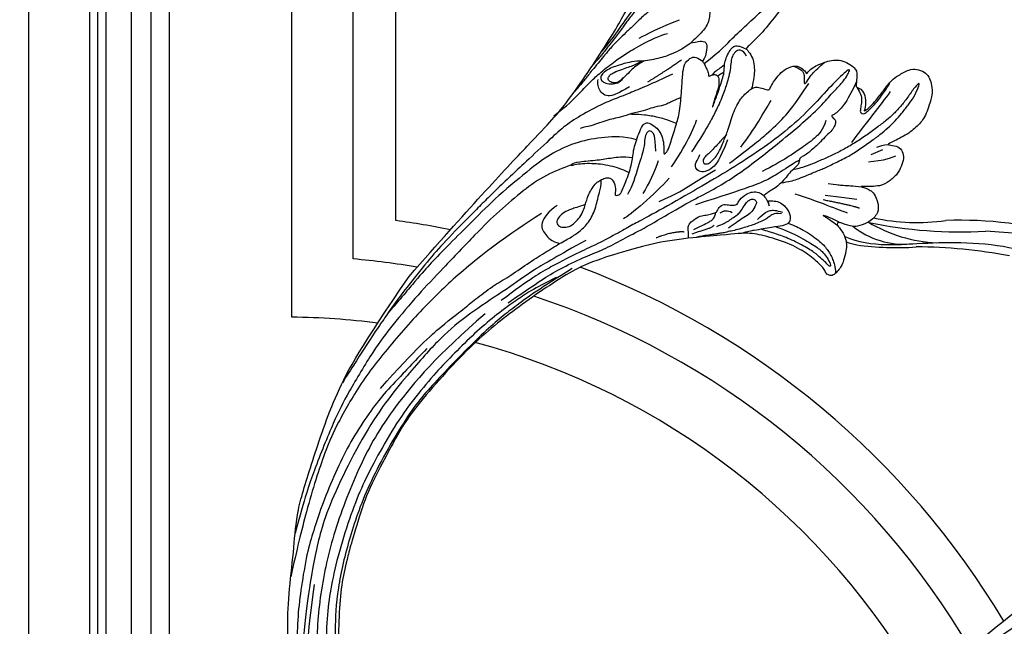
# Model space of a CAD drawing. Units: millimetres. Extents: x 2491 to 4591, y 1203 to 2688.
# Drawn here: x 4259 to 4303, y 1653 to 1680 of the extents above; entities that cross this region are included whole.
import ezdxf

# ---------------------------------------------------------------- set-up
doc = ezdxf.new("R2010")
doc.units = ezdxf.units.MM
doc.linetypes.add('HIDDEN', pattern=[9.525, 6.35, -3.175])
for name, color, linetype in [('H-05.木作(粗線)', 3, 'Continuous'), ('H-06.木作(細線)', 8, 'Continuous'), ('H-07.木作(中線)', 6, 'Continuous'), ('H-08.木作(細線)', 8, 'Continuous')]:
    doc.layers.add(name, color=color, linetype=linetype)

# ---------------------------------------------------------------- blocks, each defined once
blk = doc.blocks.new('SE-21109L')
at = {"layer": 'H-08.木作(細線)'}
for p, q in [((25.37, -46.53), (24.89, -49.2)), ((24.89, -49.2), (24.42, -51.69)), ((16.79, -51.67), (15.41, -53.27)), ((18.05, -51.61), (16.96, -53.86)), ((16.96, -53.86), (16.41, -54.73)), ((16.41, -54.73), (15.74, -55.56))]:
    blk.add_line(p, q, dxfattribs=at)
for points, degree in [([(152.8, -10.5), (149.69, -5.6), (148.9, -4.74), (143.14, 1.16), (141.23, 3.04), (135.46, 7.55), (133.23, 9), (129.38, 11.15), (123.3, 14.08), (119.64, 15.51), (113.53, 17.17), (106.45, 18.49), (101.12, 19.91), (92.95, 19.9), (80.69, 19.89), (72.08, 18.07), (58.79, 14.11)], 3), ([(69.13, 7.73), (72.01, 9.18), (75.74, 10.92), (79.13, 12.53), (83.14, 13.86), (88.08, 15.13), (92.89, 15.8), (98.59, 16.27), (102.67, 16.27), (106.34, 16.27), (111.87, 15.51), (116.6, 14.65), (121.45, 13.28), (124.51, 12.36), (125.8, 11.92)], 3), ([(44.37, -11.57), (48.19, -8.01), (51.71, -4.76), (55.78, -1.86), (61.02, 2.47), (66.01, 5.83), (71.92, 8.47), (82.64, 12.96), (100.01, 15.56), (106.9, 14.77), (113.68, 14.03), (126.46, 11.18)], 3), ([(60.84, 0.43), (69.45, 5.73), (80.91, 10.53), (90.25, 12.42), (102.34, 13.21), (112.73, 12.23), (122.2, 9.86), (128.67, 7.21), (131.7, 5.48)], 3), ([(51.65, -8.84), (54.34, -5.96), (57.54, -3.45), (60.69, -1.18), (64.34, 1.08), (68.56, 3.26), (72.29, 5.09), (77.17, 7.13), (82.11, 8.74), (88.36, 10.11), (93.6, 10.97), (98.49, 11.3), (105.28, 11.3), (110.94, 10.81), (115.33, 10.07), (120.92, 8.52), (129.11, 5.02), (133.03, 2.71), (138.2, -1.04)], 3), ([(41.64, -22.06), (46.52, -14.46), (49.47, -10.95), (58.85, -3.78), (66.46, 1.27), (80.56, 7.47), (85.24, 8.16), (94.28, 9.98), (97.86, 9.84)], 3), ([(97.86, 9.84), (102.78, 9.84), (106.1, 9.64), (110.04, 9.3), (115.06, 8.14), (120.98, 6.34), (123.97, 4.99), (128.04, 3.25), (139.75, -4.1), (145.41, -10.98), (150.36, -18.64), (153.54, -25.11), (156.58, -30.04), (157.46, -30.19), (158.12, -30.33), (159.11, -29.6), (159.28, -28.69), (159.28, -27.13), (158.9, -24.93), (157.55, -20.5), (155.36, -15.14), (152.8, -10.5)], 3), ([(57.95, -2.6), (54.58, -5.21), (52.34, -6.96), (49.82, -9.22), (46.68, -12.51), (45.07, -14.72), (42.22, -17.34), (39.9, -19.8), (35.48, -23.65), (31.85, -27.08), (29.44, -29.52), (26.27, -32.13), (22.99, -34.46), (18.82, -37.21), (14.65, -39.9), (10.85, -41.86), (8.47, -42.86), (6.49, -43.88), (3.83, -44.39), (6.33, -42.85), (9.96, -41.14), (14.48, -39.06), (19.3, -35.96), (23.59, -32.66), (28.41, -28.5), (33.07, -24.3), (38.01, -19.68), (39.5, -18.13), (41.42, -16.45), (44.52, -13.41), (46.24, -11.46), (50.14, -7.5), (53.15, -4.81), (57.96, -1.43)], 3), ([(26.57, -0.38), (24.19, -2.07), (22.12, -3.06), (19.49, -4.35), (17.9, -5.25), (15.14, -7.04), (13.36, -8.49), (11.57, -9.98), (8.57, -13.05), (8.13, -13.95)], 3), ([(18.29, -10.69), (19.95, -9.2), (20.65, -8.37), (20.98, -7.26), (20.42, -6.25), (19.72, -5.73), (18.98, -5.48), (18.73, -5.48)], 3), ([(5.45, -15.09), (7.56, -12.52), (9.35, -10.64), (10.33, -9.77)], 3), ([(16.63, -13.3), (13.91, -15.64), (11.5, -17.43)], 2), ([(27.01, -18.01), (24.59, -17.15), (24.11, -16.43), (24.11, -15.89), (24.71, -15.63), (25.99, -15.63), (26.67, -16.07), (30.63, -16.07), (34.32, -16.07), (35.16, -15.75)], 3), ([(30.56, -21.44), (33.68, -20), (38.41, -17.19), (39.11, -16.37)], 3), ([(28.4, -18.87), (30.16, -18.87), (32.5, -18.53), (34.21, -18.11)], 3), ([(28.67, -21.22), (25.15, -22.41), (21.01, -22.82), (20.12, -22.82)], 3), ([(24.17, -55.27), (24.87, -55.54), (25.73, -55.72), (27.68, -54.62), (28.72, -53.01), (28.94, -52.24), (28.94, -50.01), (28.94, -49.93), (29.34, -49.81), (29.66, -50.27), (30.62, -51.62), (31.79, -52.28), (32.58, -52.56), (34.34, -52.69), (35.49, -52.69), (36.21, -52.41), (37.17, -52.06), (37.69, -51.52), (37.59, -50.86), (37.59, -50.66), (36.99, -50.13), (36.52, -49.51), (35.44, -46.96), (34.68, -43.76), (34.68, -39.34), (35.06, -36.3), (36.14, -34.01), (39.73, -25.35), (41.64, -22.06)], 3), ([(34.64, -21.05), (32.48, -23.52), (30.49, -25.09), (28.47, -26.86), (26.93, -28.24)], 3), ([(40.43, -22.4), (38.47, -24.83), (38.12, -26.44)], 2), ([(7.71, -27.36), (7.2, -26.93), (6.94, -26.23), (7.32, -25.5), (8.23, -25.17), (9.06, -25.17), (10.22, -25.45), (11.79, -25.67), (12.94, -25.67), (15.03, -25.67), (18.02, -25.33), (19.76, -24.99), (23.69, -24.1), (25.33, -23.59)], 3), ([(12.22, -23.89), (11.69, -24.21), (11.33, -24.68)], 2), ([(21.65, -28.62), (25.24, -28.37), (26.89, -27.7), (27.8, -26.67), (28.07, -25.73), (27.64, -25), (26.84, -24.71), (25.76, -25.05), (25.32, -25.05)], 3), ([(-4.83, -31.68), (-3.95, -31.35), (2.49, -28.99), (3.98, -28.28), (6.46, -26.93), (6.55, -26.93), (7.22, -28.02), (8.12, -28.78), (9.48, -29.34), (10.42, -29.57), (12.53, -29.81), (12.53, -29.77), (11.99, -30.29), (11.9, -30.96), (11.9, -32.29), (11.9, -32.46), (11.68, -32.67), (10.9, -32.67), (8.97, -33.34), (8.06, -33.76), (6.7, -35.2), (6.7, -36.32), (7.06, -37.3), (7.51, -37.58), (7.51, -37.56), (6.21, -38.08), (4.51, -39.99), (3.35, -42.16), (4.06, -45.06), (4.98, -45.49), (6.92, -45.95), (7.03, -45.95), (7.08, -47.58), (9.52, -48.53), (10.33, -48.41)], 3), ([(38.04, -27.81), (37.38, -28.59), (37.1, -29.09), (36.73, -29.62), (36.33, -30.11), (36.07, -30.48), (35.78, -30.67), (35.57, -30.79)], 3), ([(25.21, -30.06), (21.86, -32.43), (18.56, -34.59), (15.41, -36.29), (12.98, -37.23), (8.86, -38.42)], 3), ([(22.11, -31.02), (18.69, -32.29), (15.32, -32.93), (13.37, -33.43)], 3), ([(35.66, -31.24), (34.94, -32.15), (34.34, -32.71), (33.64, -33.25), (32.81, -33.87), (32.23, -34.23), (31.22, -34.44), (30.39, -34.68), (29.87, -35.03), (29.5, -35.57), (29.74, -36.11), (29.98, -36.32), (31.44, -36.12), (32.2, -35.66), (33.19, -34.79), (34.01, -34.16), (34.99, -33.41), (35.37, -33.16)], 3), ([(33.4, -31.12), (32.84, -31.56), (32.52, -32.07), (32.73, -32.93)], 3), ([(13.75, -42.94), (15.36, -42.94), (17.02, -42.22), (19.64, -40.21), (21.02, -39.16), (23.59, -36.9), (24.84, -35.58)], 3), ([(32.53, -37.23), (31.04, -38.05), (30.45, -38.7), (30.17, -39.65), (30.17, -40.78)], 3), ([(26.67, -41.79), (26.67, -45.48), (27.02, -49.75), (27.02, -50.84)], 3), ([(26.18, -46.47), (25.66, -50.92), (25.66, -52.56)], 2), ([(15.87, -48.07), (12.1, -49.39), (8.6, -50.66), (6, -51.57)], 3), ([(10.33, -48.41), (10.21, -48.73), (8.16, -49.75), (6.54, -50.26), (4.06, -51.16), (3.22, -51.87), (1.54, -53.37), (1.2, -54.47), (1.2, -55.88), (1.8, -56.81), (2.66, -57.49), (4.04, -58.11), (4.79, -58.23), (8.2, -58.29), (10.02, -57.53), (12.05, -56.17), (14.12, -53.95), (14.4, -53.71), (14.4, -54.09), (14.12, -55.56), (14.67, -56.38), (15.69, -57.03), (17.15, -56.93), (18.47, -56.83), (20.11, -55.75), (21.22, -54.92), (22.28, -51.66), (22.28, -51.62), (22.28, -53.4), (22.71, -54.3), (24.17, -55.27)], 3), ([(14.38, -53.88), (14.69, -53.17), (15.16, -52.42), (15.39, -52.15)], 3)]:
    blk.add_open_spline(points, degree=degree, dxfattribs=at)
for points, knots in [([(14.19, -16.79), (16.69, -14.08), (19.63, -10.67), (21.77, -7.9), (24.91, -4.76), (27.61, -2.55), (30.09, -1.15), (35.47, 1.85), (38.07, 3.32), (40.97, 4.88), (43.67, 6.28), (45.59, 7.29), (51.85, 10.42), (55.27, 11.92), (61.07, 14.07), (64.04, 15.14), (66.71, 15.89), (69.21, 16.7), (76.11, 18.5), (78.67, 19.19)], [0, 0, 0, 0, 1, 2, 3, 4, 5, 6, 7, 8, 9, 10, 11, 12, 13, 14, 15, 16, 16.556038, 16.556038, 16.556038, 16.556038]), ([(33.42, -5.5), (34.23, -4.45), (36.25, -1.9), (39.62, 0.57), (44.16, 3.4), (48.6, 5.77), (56.22, 9.39), (60.95, 11.74), (67.49, 14.38), (71.71, 15.9), (80.31, 17.87), (84.66, 18.56), (93.65, 19.27), (98.37, 19.29), (104.45, 19.03)], [0.072106, 0.072106, 0.072106, 0.072106, 1, 2, 3, 4, 5, 6, 7, 8, 9, 10, 11, 11.891893, 11.891893, 11.891893, 11.891893]), ([(42.41, -3.34), (47.66, 1.01), (54.18, 5.5), (60.88, 9.37), (69.69, 13.38), (77.95, 16.46), (85.63, 17.96), (89.47, 18.5), (99.83, 18.5), (106.96, 17.93), (111.44, 17.53)], [0, 0, 0, 0, 1, 2, 3, 4, 5, 6, 7, 7.839321, 7.839321, 7.839321, 7.839321]), ([(26.2, -14.47), (26.27, -12.24), (27.41, -9.15), (29.35, -5.43), (32.42, -1.94), (35.51, 0.3), (41.98, 4.43), (46.99, 7), (51.91, 9.55), (55.84, 11.46), (58.21, 12.53), (62.75, 14.36), (65.76, 15.63)], [0.065979, 0.065979, 0.065979, 0.065979, 1, 2, 3, 4, 5, 6, 7, 8, 9, 9.8022, 9.8022, 9.8022, 9.8022]), ([(58.79, 14.11), (45.51, 8.35), (29.4, 0.75), (24.73, -1.65), (11.65, -5.4), (5.22, -6.72), (-0.7, -7.37), (-9.62, -6.89), (-14.99, -6.03), (-17.24, -5.53), (-17.74, -5.4)], [0, 0, 0, 0, 1, 2, 3, 4, 5, 6, 7, 7.323094, 7.323094, 7.323094, 7.323094]), ([(77.69, 12.97), (69.54, 9.39), (64.24, 6.21), (61.06, 3.93), (59.18, 2.79), (56.05, 0.57), (54.01, -1.32), (50.9, -3.66), (48.35, -5.8), (46.05, -7.74), (44.58, -9.21), (43, -10.38), (41.26, -11.25), (38.66, -11.54), (36.18, -11.25), (35.06, -11.25), (34.18, -10.94)], [0, 0, 0, 0, 1, 2, 3, 4, 5, 6, 7, 8, 9, 10, 11, 12, 13, 13.840361, 13.840361, 13.840361, 13.840361]), ([(111.49, 13.47), (122.52, 11.57), (127.9, 9.53), (134.22, 6.01), (140.13, 1.72), (144.71, -2.14), (148.28, -5.49), (151.49, -9.83), (154.08, -13.75), (156.01, -16.88)], [0, 0, 0, 0, 1, 2, 3, 4, 5, 6, 6.927959, 6.927959, 6.927959, 6.927959]), ([(49.44, -10.84), (54.05, -6.91), (58.21, -3.85), (62.77, -0.72), (73.8, 4.8), (80.09, 7.48), (93.14, 10.19), (102.37, 10.42), (111.13, 9.75), (117.95, 7.92), (122.14, 6.19), (128.38, 3.53), (134.47, 0.04), (140.14, -3.79), (145.96, -9.02), (148.84, -12.98), (152.87, -19.13), (154.86, -23.49), (156.43, -27.13), (157.07, -30.07)], [0, 0, 0, 0, 1, 2, 3, 4, 5, 6, 7, 8, 9, 10, 11, 12, 13, 14, 15, 16, 16.960978, 16.960978, 16.960978, 16.960978]), ([(-0.55, -14.8), (1.29, -13.09), (2.59, -11.98), (4.38, -10.71), (6.85, -9.15), (8.37, -8.35), (10.12, -7.4), (11.4, -6.71), (13.43, -5.7), (14.54, -5.32), (17.86, -3.94), (19.06, -3.54), (20.26, -3.09), (21.76, -2.4)], [0, 0, 0, 0, 1, 2, 3, 4, 5, 6, 7, 8, 9, 10, 10.773805, 10.773805, 10.773805, 10.773805]), ([(-19.98, -4.57), (-21.9, -4.23), (-23.26, -3.65), (-24.13, -3.49), (-24.72, -3.75), (-25.34, -4.21), (-25.38, -6.03), (-25.13, -7.73), (-24.48, -8.83), (-23.61, -9.65), (-21.77, -10.58), (-19.94, -11.03), (-19.15, -11.03), (-18.88, -11.32), (-19.31, -11.92), (-19.51, -12.4), (-19.21, -14.04), (-18.37, -14.98), (-17.17, -15.53), (-15.39, -15.89), (-13.88, -15.89), (-10.11, -15.72), (-8.28, -15.29), (-6.86, -14.76), (-6.04, -14.39), (-5.76, -14.29), (-5.76, -14.57), (-6.26, -15.53), (-6.63, -16.89), (-6.18, -17.98), (-5.81, -18.66), (-4.94, -19.22), (-3.8, -19.54), (-2.47, -19.54), (-1.35, -19.37), (-0.31, -19.13), (0.24, -18.9), (0.39, -18.69), (1.42, -18.8), (1.83, -19.27), (2.71, -19.49), (3.62, -19.72), (4.77, -19.72), (5.8, -19.4), (6.85, -18.93), (9.09, -17.69), (10.04, -16.76), (10.37, -16.43)], [0.174011, 0.174011, 0.174011, 0.174011, 1, 2, 3, 4, 5, 6, 7, 8, 9, 10, 11, 12, 13, 14, 15, 16, 17, 18, 19, 20, 21, 22, 23, 24, 25, 26, 27, 28, 29, 30, 31, 32, 33, 34, 35, 36, 37, 38, 39, 40, 41, 42, 43, 44, 44.804748, 44.804748, 44.804748, 44.804748]), ([(-10.59, -12.26), (-5.7, -10.81), (-1.66, -9.7), (1.71, -8.9), (5.25, -7.68), (9.03, -6.36), (11.03, -5.84), (14.11, -4.64)], [0, 0, 0, 0, 1, 2, 3, 4, 4.804082, 4.804082, 4.804082, 4.804082]), ([(-7.34, -13.13), (-3.06, -11.25), (0.03, -10.17), (3.03, -9.13), (4.95, -8.26), (7.38, -7.36), (8.81, -6.86), (10.67, -6.29), (13.07, -5.38), (14.56, -4.85), (15.38, -4.52), (16.64, -3.94)], [0, 0, 0, 0, 1, 2, 3, 4, 5, 6, 7, 8, 8.818067, 8.818067, 8.818067, 8.818067]), ([(40.35, -5.38), (41.72, -4.3), (44.26, -3.51), (45.22, -4.67), (46.3, -6.26), (46.14, -7.71)], [0, 0, 0, 0, 1, 2, 2.815082, 2.815082, 2.815082, 2.815082]), ([(38.82, -9.71), (39.6, -8.67), (40.21, -7.72), (41.15, -6.76), (41.96, -6.23), (42.93, -6.04), (43.53, -6.51), (43.53, -7.37), (43.15, -8.33), (42.17, -9.01), (41.07, -9.52), (39.84, -9.74), (38.82, -9.71), (38.18, -9.71), (37.03, -9.71), (35.96, -9.96), (34.88, -10.32), (34.24, -10.84), (33.73, -11.47), (33.31, -12.15), (33.9, -13.19), (35.28, -13.81), (36.11, -13.81), (35.51, -14.71), (34.68, -14.71), (31.82, -15.04), (29.07, -14.78), (28.03, -14.47), (26.68, -14.47), (25.15, -14.47), (23.54, -14.64), (23.22, -14.92), (22.87, -15.47), (23.22, -16.8), (23.83, -17.82), (24.92, -18.62), (26.18, -19.19), (27.03, -19.37), (27.03, -19.52), (26.46, -19.88), (24.93, -19.88), (21.88, -19.88), (19.84, -19.83), (16.03, -18.94), (13.64, -18.33), (12.12, -18.04), (10.73, -18.63), (10.28, -19.53), (10.66, -20.94), (11.3, -21.42), (11.81, -22.02), (12.64, -22.52), (12.83, -22.52), (12.35, -22.87), (12.11, -23.32), (12.11, -23.9), (12.7, -24.29), (13.71, -24.55), (14.15, -24.58), (15.36, -24.57), (15.42, -24.57)], [0, 0, 0, 0, 1, 2, 3, 4, 5, 6, 7, 8, 9, 10, 11, 12, 13, 14, 15, 16, 17, 18, 19, 20, 21, 22, 23, 24, 25, 26, 27, 28, 29, 30, 31, 32, 33, 34, 35, 36, 37, 38, 39, 40, 41, 42, 43, 44, 45, 46, 47, 48, 49, 50, 51, 52, 53, 54, 55, 56, 57, 57.046691, 57.046691, 57.046691, 57.046691]), ([(13.52, -11.7), (14.15, -10.01), (15.09, -8.45), (15.84, -7.47), (16.49, -6.63), (17.51, -5.86), (18.2, -5.67), (18.75, -5.95), (19, -6.83), (18.75, -7.8), (18.41, -8.64), (17.7, -9.15), (17.17, -9.34)], [0.068677, 0.068677, 0.068677, 0.068677, 1, 2, 3, 4, 5, 6, 7, 8, 9, 9.844507, 9.844507, 9.844507, 9.844507]), ([(17.39, -19.25), (18.1, -18.42), (19.13, -17.34), (19.56, -16.84), (20.43, -15.18), (21.08, -14.56), (22.04, -12.82), (23.27, -11.13), (23.9, -10.12), (24.55, -8.99), (25.37, -7.86), (26.3, -6.7), (26.88, -5.64), (27.22, -5.12)], [0.095932, 0.095932, 0.095932, 0.095932, 1, 2, 3, 4, 5, 6, 7, 8, 9, 10, 11, 11, 11, 11]), ([(31.73, -14.94), (31.53, -14.22), (31.53, -13.17), (31.53, -11.76), (31.81, -9.95), (32.1, -8.75), (32.61, -7.22), (33.23, -5.96), (33.54, -5.5), (33.28, -5.43), (32.53, -6.33), (31.23, -9.6), (30.31, -11.28), (29.46, -13.11), (29.12, -14.73)], [0.159134, 0.159134, 0.159134, 0.159134, 1, 2, 3, 4, 5, 6, 7, 8, 9, 10, 11, 11.852511, 11.852511, 11.852511, 11.852511]), ([(13.52, -11.7), (14.13, -11.19), (14.81, -10.6), (15.63, -10.13), (16.92, -9.48), (18.13, -8.82), (18.43, -8.26), (18.54, -7.75), (18.38, -7.02), (17.98, -6.91), (17.42, -7.08), (16.87, -7.49), (15.97, -8.66), (15.26, -9.61), (14.72, -10.33), (14.03, -10.98), (13.41, -11.79), (12.78, -13.13), (12.01, -14.4), (11.41, -15.2), (10.56, -16.17), (10.37, -16.43)], [0.054895, 0.054895, 0.054895, 0.054895, 1, 2, 3, 4, 5, 6, 7, 8, 9, 10, 11, 12, 13, 14, 15, 16, 17, 18, 19, 19, 19, 19]), ([(21.66, -19.87), (21.57, -17.92), (21.58, -16.66), (21.95, -14.27), (22.26, -13.14), (22.48, -12.4), (22.55, -12.13)], [0.123371, 0.123371, 0.123371, 0.123371, 1, 2, 3, 3.361026, 3.361026, 3.361026, 3.361026]), ([(8.41, -18.03), (7.86, -19.05), (7.45, -19.85), (7.62, -20.65), (8.97, -20.93), (9.86, -21.03), (10.69, -20.76)], [0.349744, 0.349744, 0.349744, 0.349744, 1, 2, 3, 3.797574, 3.797574, 3.797574, 3.797574]), ([(10.96, -21.14), (7.98, -23.19), (5.3, -24.39), (2.97, -25.78), (-0.59, -27.71), (-2.69, -29.29), (-3.88, -30.46), (-4.59, -31.59)], [0.084443, 0.084443, 0.084443, 0.084443, 1, 2, 3, 4, 4.752721, 4.752721, 4.752721, 4.752721]), ([(10.14, -24.4), (10.6, -24.09), (11.14, -23.66), (11.75, -23.23), (12.06, -23.05), (12.34, -22.95)], [0.114808, 0.114808, 0.114808, 0.114808, 1, 2, 2.750941, 2.750941, 2.750941, 2.750941]), ([(15.42, -24.57), (16.24, -24.57), (17.34, -24.57), (17.34, -24.64), (17.05, -24.67), (14.62, -24.77), (12.83, -24.76), (11.54, -24.77), (10.66, -24.52), (9.81, -24.3), (8.72, -24.3), (7.55, -24.5), (6.75, -24.89), (6.5, -25.4), (6.48, -26.16), (6.59, -27.04)], [0, 0, 0, 0, 1, 2, 3, 4, 5, 6, 7, 8, 9, 10, 11, 12, 12.681825, 12.681825, 12.681825, 12.681825]), ([(20.87, -28.17), (21.79, -27.76), (22.79, -27.34), (23.66, -26.91), (24.43, -26.53), (25.11, -26.13), (25.68, -25.82), (26.32, -25.82), (26.6, -26.18), (26.35, -26.85), (25.6, -27.27), (24.72, -27.7), (23.74, -27.9), (22.52, -28.07), (21.47, -28.07), (20.87, -28.17), (19.94, -28.17), (18.25, -28.17), (17, -28.17), (15.44, -28.39), (14.46, -28.65), (13.51, -29.11), (12.91, -29.47), (12.44, -29.79)], [0, 0, 0, 0, 1, 2, 3, 4, 5, 6, 7, 8, 9, 10, 11, 12, 13, 14, 15, 16, 17, 18, 19, 20, 20.790296, 20.790296, 20.790296, 20.790296]), ([(21.22, -40.79), (22.44, -39.7), (24.6, -38.03), (25.98, -36.71), (27.88, -34.53), (33.35, -26.87)], [0.077572, 0.077572, 0.077572, 0.077572, 1, 2, 3, 3, 3, 3]), ([(38.92, -27.45), (37.81, -27.16), (37.03, -26.46), (35.44, -27.54), (34.66, -28.38), (34.35, -29.27), (33.87, -29.98), (33.47, -30.57), (32.89, -30.57), (31.85, -30.98), (31.73, -32.09), (31.56, -32.83), (31.25, -33.4), (30.46, -33.36), (29.04, -34.27), (28.48, -35.06), (28.21, -36.11), (28.48, -37.09), (29.19, -37.89), (29.74, -38.27), (29.99, -38.5), (29.22, -38.02), (29.07, -37.93), (28.93, -38.63), (28.64, -39.7), (29.11, -40.83), (29.54, -41.43), (30.07, -42.02), (30.62, -42.26), (31.5, -42.43), (32.35, -41.46), (32.9, -40.13), (34.38, -37.37), (34.89, -36.37), (35.53, -35.39)], [0.059941, 0.059941, 0.059941, 0.059941, 1, 2, 3, 4, 5, 6, 7, 8, 9, 10, 11, 12, 13, 14, 15, 16, 17, 18, 19, 20, 21, 22, 23, 24, 25, 26, 27, 28, 29, 30, 31, 31.671551, 31.671551, 31.671551, 31.671551]), ([(30.45, -40.71), (30.66, -39.83), (30.97, -39.29), (31.53, -38.94), (32.06, -38.57), (32.8, -37.79), (33.51, -36.94), (34.05, -36.21), (34.59, -35.38), (35.3, -34.41), (35.77, -33.49), (36.31, -32.66), (36.63, -32.03), (36.91, -31.48), (37.18, -30.94), (37.44, -30.39), (37.98, -29.23), (38.41, -28.61)], [0, 0, 0, 0, 1, 2, 3, 4, 5, 6, 7, 8, 9, 10, 11, 12, 13, 14, 14.918353, 14.918353, 14.918353, 14.918353]), ([(37.28, -27.82), (36.07, -29.11), (35.4, -29.81), (34.47, -30.56), (33.5, -30.42)], [0, 0, 0, 0, 1, 1.724708, 1.724708, 1.724708, 1.724708]), ([(6.9, -35.2), (6.99, -36.53), (7.38, -37.08), (7.94, -37.41), (8.86, -37.61), (9.15, -37.73), (8.91, -38.03), (7.66, -38.25), (6.61, -38.73), (5.57, -39.32), (5.17, -39.59), (4.73, -39.86)], [0.062827, 0.062827, 0.062827, 0.062827, 1, 2, 3, 4, 5, 6, 7, 8, 8.677572, 8.677572, 8.677572, 8.677572]), ([(6.12, -45.76), (8.9, -45.43), (10.93, -44.77), (12.07, -44.23), (12.74, -43.55), (12.74, -43.64), (13.01, -43.94), (13.19, -44.41), (13.6, -44.58), (14.5, -44.58), (15.39, -44.15), (16.73, -43.42), (17.91, -42.92), (18.89, -42.23), (19.58, -41.91), (20.25, -41.33), (20.83, -40.8), (21.04, -40.75), (21.74, -40.88), (22.15, -40.75), (23.56, -39.94), (24.52, -39.63), (25.75, -39.06), (26.88, -38.36), (27.51, -37.68), (28.14, -37.33), (28.27, -37.16), (28.34, -37.14), (28.52, -36.98)], [0.099012, 0.099012, 0.099012, 0.099012, 1, 2, 3, 4, 5, 6, 7, 8, 9, 10, 11, 12, 13, 14, 15, 16, 17, 18, 19, 20, 21, 22, 23, 24, 25, 25.773424, 25.773424, 25.773424, 25.773424]), ([(32.79, -40.45), (32.82, -42.46), (33.13, -44.58), (33.78, -47.65), (34.4, -49.17), (35.01, -49.95), (35.9, -50.96), (36.41, -50.96), (35.84, -50.03), (35.39, -49), (34.85, -47.9), (34.26, -45.43), (33.88, -42.44), (33.88, -40.44), (33.88, -39.57), (33.88, -38.31)], [0.123367, 0.123367, 0.123367, 0.123367, 1, 2, 3, 4, 5, 6, 7, 8, 9, 10, 11, 12, 12.835275, 12.835275, 12.835275, 12.835275]), ([(25.65, -39.08), (25.12, -40.2), (24.31, -41.5), (22.4, -43.62), (21.42, -44.92), (20.01, -46.34), (18.28, -48.18), (16.79, -49.42), (14.67, -51.01), (13.21, -52.09), (11.79, -52.96), (10.27, -53.78), (8.92, -54.36), (7.16, -54.97), (5.77, -55.45), (3.77, -55.72), (3.12, -55.62), (3.85, -55.18), (5.89, -54.56), (7.59, -53.98), (9.37, -53.14), (10.61, -52.39), (12.09, -51.37), (13.9, -50.06), (15.61, -48.73), (17.31, -47.18), (18.75, -45.75), (20.09, -44.25), (21.46, -42.66), (22.21, -41.69), (22.61, -41.06), (23.07, -40.23)], [0.152393, 0.152393, 0.152393, 0.152393, 1, 2, 3, 4, 5, 6, 7, 8, 9, 10, 11, 12, 13, 14, 15, 16, 17, 18, 19, 20, 21, 22, 23, 24, 25, 26, 27, 28, 28.851355, 28.851355, 28.851355, 28.851355]), ([(31.59, -42.19), (31.64, -43.27), (31.91, -45.16), (32.72, -47.93), (33.72, -49.66), (34.81, -50.85), (35.98, -51.68), (37, -52.08)], [0.229021, 0.229021, 0.229021, 0.229021, 1, 2, 3, 4, 4.858902, 4.858902, 4.858902, 4.858902]), ([(6.99, -46.07), (7.46, -46.59), (7.92, -47.14), (8.95, -47.58), (10.01, -47.67), (10.4, -47.8), (10.73, -47.8), (10.86, -48.28), (10.86, -48.56), (10.13, -49.04), (9.18, -49.54), (7.85, -50.16), (6.84, -50.42), (5.88, -50.75), (4.94, -50.99), (4.45, -51.07)], [0.242796, 0.242796, 0.242796, 0.242796, 1, 2, 3, 4, 5, 6, 7, 8, 9, 10, 11, 12, 12.635631, 12.635631, 12.635631, 12.635631]), ([(22.28, -51.9), (22.64, -50.19), (23.01, -48.97), (23.13, -48.24), (23.24, -47.77), (23.48, -46.48)], [0.063058, 0.063058, 0.063058, 0.063058, 1, 2, 3, 3, 3, 3]), ([(29.5, -50.06), (29.31, -49.42), (29.05, -48.6), (28.84, -47.91), (28.73, -47.32), (28.59, -47.19), (28.59, -47.64), (28.59, -48.31), (28.73, -49.39), (28.94, -50.19)], [0.115449, 0.115449, 0.115449, 0.115449, 1, 2, 3, 4, 5, 6, 6.921932, 6.921932, 6.921932, 6.921932])]:
    blk.add_open_spline(points, degree=3, knots=knots, dxfattribs=at)
blk = doc.blocks.new('SE-21128L-d02')
at = {"layer": 'H-08.木作(細線)'}
for centre, radius, start, end in [((5317.05, -156.19), 23.61, 238.9793, 267.6082), ((5320.01, -104.28), 73.74, 258.2155, 273.103), ((5312.88, -141.86), 34.62, 258.102, 277.7164), ((5320.05, -236.21), 60.1, 72.7651, 92.4051), ((5310.68, -166.7), 13.32, 231.35, 274.8315), ((5316.64, -312.07), 134.36, 81.691, 86.8586), ((5305.08, -169.66), 10.68, 248.9756, 258.6644), ((5309.44, -134.16), 46.42, 262.0069, 274.0039), ((5312.39, -262.79), 82.33, 79.128, 89.7955)]:
    blk.add_arc(centre, radius, start, end, dxfattribs=at)
blk.add_open_spline([(5301.02, -178.76), (5303.15, -179.69), (5307.21, -180.27), (5313.53, -179.85), (5320.2, -179.61), (5326.82, -180.18), (5331.42, -181.35), (5333.47, -181.93), (5334.02, -182.09)], degree=3, knots=[171.421063, 171.421063, 171.421063, 171.421063, 179.159695, 184.728659, 192.870109, 201.798374, 207.039195, 208.958938, 208.958938, 208.958938, 208.958938], dxfattribs=at)
blk = doc.blocks.new('SE-21110L-d03')
at = {"layer": 'H-08.木作(細線)'}
for points in [[(5328.73, -255.75), (5341.54, -247.5), (5349.6, -243.13), (5357.17, -240.09), (5364.25, -238.2), (5370.81, -238), (5376.96, -239.04), (5382.14, -242.2), (5382.55, -242.39), (5383.33, -242.21), (5384.54, -240.67), (5385.13, -238.09), (5385.17, -237.99), (5387.81, -238.86), (5388.76, -238.86), (5389.9, -238.34), (5390.66, -236.96), (5390.39, -235.86), (5389.02, -233.81), (5389.06, -233.85), (5390.41, -233.41), (5391.16, -232.17), (5390.92, -231.18), (5387.89, -228.57), (5388.06, -228.61), (5389.49, -228.17), (5391.16, -226.62), (5392.08, -225.56), (5392.21, -224.09), (5392.17, -224.12), (5396.27, -223.64), (5399.57, -223.69), (5401.84, -223.95), (5403.63, -224.05), (5404.85, -224.49), (5405.35, -224.82), (5406.3, -226.02), (5406.75, -226.79), (5407.18, -227.19), (5408.17, -227.09), (5409.42, -226.61), (5410.11, -225.96), (5411.15, -224.66), (5411.63, -223.27), (5411.59, -221.47), (5409.89, -218.03), (5407.45, -215.47), (5407.48, -215.43), (5408.92, -215.66), (5410.17, -216.2), (5411.42, -216.85), (5413.74, -217.55), (5414.62, -217.58), (5415.71, -216.92), (5416.4, -215.97), (5416.06, -215.01), (5415.63, -214.4), (5415.5, -214.17), (5416.6, -214.3), (5417.63, -214.92), (5419.27, -215.31), (5420.81, -215.41), (5421.86, -215.07), (5422.71, -214.2), (5422.94, -212.71), (5421.93, -210.97), (5421.49, -210.27), (5421.61, -210.3), (5423, -210.24), (5425.5, -209.58), (5427.36, -208.79), (5428.83, -207.77), (5429.88, -206.75), (5430.86, -205.42), (5431.62, -203.95), (5431.53, -202.75), (5431.1, -202.1), (5430.21, -201.09), (5428.4, -199.83), (5425.95, -198.97), (5423.43, -198.55), (5421.35, -198.64), (5420.17, -198.8), (5420.06, -198.82), (5420.52, -197.84), (5420.16, -196.95), (5419.43, -196.43), (5418.7, -196.34), (5417.59, -196.56), (5416.49, -196.98), (5414.91, -197.47), (5414.71, -197.4), (5416, -196.04), (5416.82, -194.17), (5416.84, -193.13), (5416.44, -191.88), (5415.55, -190.92), (5414.7, -190.65), (5413.94, -190.93), (5413.52, -191.02), (5413.41, -190.99), (5414.61, -189.58), (5423.47, -177.76), (5428.35, -164.78), (5431.67, -150.6), (5432.39, -131.69), (5430.44, -116.16), (5425.76, -105.82), (5420.44, -94.8), (5418.99, -87.52), (5419.95, -84.96), (5421.9, -83.15), (5424.23, -82.66), (5426.12, -82.3), (5427.02, -81.47), (5426.07, -78.57), (5423.68, -76), (5421.73, -76.49), (5418.89, -75.53), (5417.08, -75.47), (5415.38, -77.04), (5414.54, -78.48), (5414.68, -79.11), (5413.23, -78.71), (5412.37, -78.96), (5411.28, -80.73), (5410.37, -81.48), (5408.31, -81.82), (5406.27, -85.07), (5405.47, -88.11), (5405.85, -89.26), (5405.93, -89.19), (5404.95, -88.66), (5404.61, -87.55), (5404.02, -85.29), (5403.54, -83.01), (5402.71, -82.12), (5401.86, -82.16), (5401.35, -82.56), (5401.12, -83.05), (5400.94, -83.01), (5400.21, -81.77), (5398.99, -80.38), (5398.23, -80.6), (5397.37, -80.92), (5396.78, -81.61), (5396.09, -82.86), (5396.09, -82.86), (5394.52, -82.34), (5393.55, -80.39), (5393.1, -78.84), (5392.17, -76.65), (5391.26, -75.2), (5389.6, -75.42), (5388.97, -75.68), (5388.56, -76.06), (5388.62, -76.01), (5387.82, -74.56), (5385.99, -73.64), (5384.95, -73.94), (5384.21, -74.2), (5383.49, -75.19), (5383.25, -75.41), (5382.25, -75.03), (5378.15, -73.68), (5376.05, -73.77), (5374.66, -74.4), (5373.65, -75.55), (5373.09, -76.95), (5373.58, -77.48), (5370.99, -76.93), (5368.35, -76.32), (5365.14, -74.27), (5362.77, -72.65), (5359.72, -72.2), (5358.63, -72.44), (5358.03, -73.55), (5358.06, -74.17), (5357.76, -74.56), (5357.14, -74.48), (5356.24, -74.33), (5354.84, -73.77), (5353.35, -74.17), (5352.51, -74.06), (5351.1, -74.75), (5350.74, -75.91), (5351.06, -76.7), (5351.6, -77.5), (5352.63, -78.39), (5352.83, -78.82), (5351.45, -78.74), (5350.69, -79.1), (5349.69, -80.09), (5349.55, -80.97), (5349.59, -81.01), (5348.01, -80.56), (5347.33, -79.75), (5345.92, -79.42), (5345.24, -79.57), (5343.55, -81.07), (5343.23, -81.23), (5342, -80.87), (5340.93, -81.11), (5340.12, -82.82), (5340.03, -83.24), (5338.78, -82.55), (5337.64, -81.84), (5336.64, -82.01), (5334.93, -82.16), (5334.13, -82.63), (5333.7, -83.64), (5333.25, -84.4), (5333.13, -85.61), (5333.25, -86.04), (5330.87, -86.34), (5328.9, -85.69), (5327.96, -86.01), (5326.05, -86.76), (5324.1, -87.68), (5322.94, -88.34), (5322.53, -88.93), (5322.74, -89.83), (5323.09, -91.89), (5323.86, -92.54), (5324.24, -93.73), (5324.22, -93.67), (5322.79, -94.9), (5321.98, -95.91), (5321.66, -96.63), (5321.69, -97.77), (5323.17, -98.95), (5324.06, -98.85), (5324.83, -99.13), (5325.24, -99.48), (5324.98, -99.93), (5324.06, -100.7), (5322.89, -101.7), (5321.56, -103.49), (5320.9, -104.95), (5320.77, -105.97), (5320.95, -107.17), (5321.39, -108.3), (5322.03, -109.12), (5322.66, -109.9), (5322.5, -111.01), (5322.1, -112.58), (5321.39, -114.66), (5321.63, -115.86), (5322.62, -116.81), (5323.18, -116.83), (5323.56, -117.35), (5323.41, -118.37), (5323.52, -119.79), (5323.92, -121.28), (5324.66, -122.67), (5325.65, -123.51), (5326.57, -123.31), (5327.77, -123.07), (5328.52, -122.7), (5328.99, -122.27), (5329.32, -122.62), (5330.06, -124.12), (5331.49, -125.2), (5332.74, -126.67), (5333.75, -127.16), (5337.06, -128.02), (5339.14, -128.61), (5342.42, -127.65), (5342.87, -127.67), (5344.86, -126.15), (5346.22, -124.56), (5348.13, -122.13), (5348.48, -120.5), (5348.19, -117.82), (5347.32, -115.12), (5343.13, -111.9), (5341.05, -111.42), (5339.49, -112.1), (5338.33, -112.62), (5337.74, -113.28), (5337.38, -113.99), (5337.73, -114.85)], [(5413.37, -154.75), (5415.42, -153.73), (5417.99, -152.68), (5419.91, -152.01), (5421.4, -152.06), (5422.68, -153.2), (5423.68, -155.48), (5421.98, -157.82), (5420.2, -159.37), (5417.56, -160.82), (5415.69, -161.55), (5415.45, -161.77), (5416.97, -162.58), (5417.72, -164.21), (5417.2, -165.69), (5416.19, -166.51), (5415.13, -167.16), (5414.15, -167.41), (5413.74, -167.57), (5415.23, -168.65), (5416.1, -170.4), (5414.35, -171.95), (5412.24, -172.66), (5410.37, -172.88), (5408.47, -173.6), (5409.04, -173.91), (5412.72, -174.15), (5414.19, -175.14), (5415.51, -177.31), (5414.24, -180.49), (5411.24, -181.96), (5408.58, -182.9), (5405.88, -183.06), (5403.89, -183.45), (5402.48, -183.79), (5401.04, -184.78), (5401.1, -185.07), (5401.84, -185.56), (5402.75, -186.24), (5403.58, -187.06), (5404.85, -186.72), (5405.85, -186.68), (5407.33, -187.45), (5407.58, -188.54), (5407.05, -190.97), (5405.64, -193.04), (5402.52, -195.94), (5399.43, -197.84), (5396.33, -199.8), (5394.61, -200.85), (5394.19, -201.3), (5390.89, -204.78), (5389.6, -205.63), (5390.33, -206.34), (5390.21, -207.42), (5388.91, -209.52), (5386.79, -210.59), (5382.2, -212.29), (5377.6, -213.92), (5373.85, -216.15), (5371.8, -217.37), (5369.01, -218.99), (5365.54, -221.44), (5364.03, -222.21), (5357.07, -225.47), (5353.77, -227.07), (5350.17, -229.24), (5338.3, -235.94), (5328.27, -242.75), (5315.56, -251.98), (5306.64, -259.52)], [(5295.71, -271.25), (5300.01, -268.58), (5301.9, -268.09), (5304.86, -268.57), (5307.1, -268.47), (5310.37, -265.8), (5314.39, -260.45), (5314.37, -258.5), (5315.94, -256.51), (5318.14, -254.82), (5319.68, -253.76), (5321.45, -253.73), (5323.21, -253.89), (5324.92, -253.02), (5329.14, -249.83), (5332.36, -246.13), (5334.63, -242.58), (5338.1, -239.91), (5338.97, -239.29), (5339.88, -239.89), (5340.23, -240.27), (5340.69, -240.57), (5341.16, -240.31), (5341.26, -240.22), (5341.67, -239.11), (5342.65, -238.03), (5344.28, -236.7), (5344.85, -236.5), (5346.3, -236.62), (5346.69, -237.16), (5347, -238.1), (5347.17, -238.16), (5348.21, -237.1), (5349.48, -235.69), (5352.09, -233.05), (5354.67, -231.1), (5356.52, -229.95), (5359.23, -229), (5361.75, -228.69), (5362.91, -229.2), (5364.15, -230.18), (5364.16, -231.52), (5366.83, -230.04), (5369.32, -228.97), (5371.42, -228.93), (5372.52, -229.15), (5373.13, -229.93), (5372.78, -231.37), (5370.31, -233.55), (5366.98, -233.83), (5363.01, -235.49), (5359.51, -237.17), (5356.62, -238.28)]]:
    blk.add_open_spline(points, degree=3, dxfattribs=at)
for points, knots in [([(5412.33, -121.92), (5411.16, -121.61), (5410.74, -121.74), (5410.24, -122.07), (5409.8, -122.61), (5409.76, -122.71), (5408.07, -121.11), (5405.72, -120.32), (5404.94, -120.57), (5404.73, -121.37), (5404.93, -121.66), (5404.76, -121.62), (5402.88, -120.46), (5401.45, -120.23), (5400.46, -120.55), (5398.97, -120.98), (5398.02, -122.2), (5398.35, -122.64), (5398.72, -123.04), (5398.92, -123.39), (5398.52, -123.76), (5397.27, -123.58), (5395.58, -123.79), (5393.08, -124.96), (5391.61, -125.99), (5390.94, -127.01), (5390.34, -127.97), (5390.43, -128.57), (5391.54, -128.82), (5392.37, -129.06), (5393.85, -129.57), (5396.92, -131.65), (5399.26, -133.27), (5401.95, -135.95), (5403.91, -138.98), (5406.15, -144.67), (5407.36, -152.1), (5407.9, -156.77), (5407.47, -161.14), (5406.49, -165.67), (5405.37, -171.36), (5399.14, -182.47), (5395.41, -190.35), (5388.99, -197.13), (5372.44, -210.54), (5356.38, -222.4), (5341.73, -231.01), (5329.69, -238.87), (5303.16, -261.8), (5288.16, -279.57), (5276.87, -301.29), (5273.63, -314.88), (5272.84, -319.17)], [0, 0, 0, 0, 1, 2, 3, 4, 5, 6, 7, 8, 9, 10, 11, 12, 13, 14, 15, 16, 17, 18, 19, 20, 21, 22, 23, 24, 25, 26, 27, 28, 29, 30, 31, 32, 33, 34, 35, 36, 37, 38, 39, 40, 41, 42, 43, 44, 45, 46, 47, 48, 49, 49.845771, 49.845771, 49.845771, 49.845771]), ([(5360.78, -233.98), (5362.4, -231.72), (5361.73, -230.92), (5360.22, -231.21), (5357.63, -232.47), (5353.95, -234.75), (5349.45, -238.47), (5347.81, -239.65), (5345.99, -238.05), (5344.86, -238.42), (5343.22, -239.71), (5341.86, -241.31), (5340.79, -241.51), (5339.22, -240.92), (5338.63, -240.9), (5336.81, -242.24), (5335.29, -243.66), (5333.27, -245.53), (5330.99, -249.68), (5328.49, -251.89), (5325.34, -254.13), (5321.87, -253.82)], [0.049782, 0.049782, 0.049782, 0.049782, 1, 2, 3, 4, 5, 6, 7, 8, 9, 10, 11, 12, 13, 14, 15, 16, 17, 18, 19, 19, 19, 19])]:
    blk.add_open_spline(points, degree=3, knots=knots, dxfattribs=at)
blk = doc.blocks.new('AD-0002-01')
at = {"layer": 'H-07.木作(中線)'}
for points in [[(16282.18, -31568.98), (16282.18, -32628.79), (16242.18, -32628.79, -0.869565), (15782.18, -32628.79), (15742.18, -32628.79), (15742.18, -31568.98)], [(15799.2, -32388.9, 0.029304), (15785.18, -32387.93), (15785.18, -31568.98)], [(15888.32, -32448.76, 0.20061), (15815.15, -32392.06)]]:
    blk.add_lwpolyline(points, format="xyb", dxfattribs=at)
at = {"layer": 'H-08.木作(細線)'}
for points in [[(16272.18, -31568.98), (16272.18, -32618.79), (16233.31, -32618.79, -0.904431), (15791.05, -32618.79), (15752.18, -32618.79), (15752.18, -31568.98)], [(16270.86, -31568.98), (16270.86, -32617.47), (16232.12, -32617.47, -0.909352), (15792.24, -32617.47), (15753.5, -32617.47), (15753.5, -31568.98)], [(16269.55, -31568.98), (16269.55, -32616.16), (16230.92, -32616.16, -0.914316), (15793.44, -32616.16), (15754.81, -32616.16), (15754.81, -31568.98)], [(16265.39, -31568.98), (16265.39, -32611.99), (16227.08, -32611.99, -0.930657), (15797.28, -32611.99), (15758.97, -32611.99), (15758.97, -31568.98)], [(16262.18, -31568.98), (16262.18, -32608.79), (16224.08, -32608.79, -0.943858), (15800.28, -32608.79), (15762.18, -32608.79), (15762.18, -31568.98)], [(16259.18, -31568.98), (16259.18, -32605.79), (16221.22, -32605.79, -0.95673), (15803.13, -32605.79), (15765.18, -32605.79), (15765.18, -31568.98)], [(15805.66, -32379.76, 0.020324), (15795.18, -32378.41), (15795.18, -31568.98)], [(15811.08, -32373.64, 0.016474), (15802.18, -32372.15), (15802.18, -31568.98)], [(15901.48, -32437.58, 0.169247), (15832.3, -32379.75)], [(15896.01, -32442.08, 0.182097), (15824.71, -32384.49)]]:
    blk.add_lwpolyline(points, format="xyb", dxfattribs=at)
at = {"layer": 'H-08.木作(細線)', "xscale": -1, "rotation": 72.20381953158439}
blk.add_blockref('SE-21109L', (15835.74, -32329.59), dxfattribs=at)
at = {"layer": 'H-08.木作(細線)'}
for name in ['SE-21110L-d03', 'SE-21128L-d02']:
    blk.add_blockref(name, (10574.49, -32195.98), dxfattribs=at)

msp = doc.modelspace()

# ---------------------------------------------------------------- linework, layer by layer
at = {"layer": 'H-05.木作(粗線)', "color": 2, "linetype": 'HIDDEN', "ltscale": 0.5}
msp.add_circle((4333.045, 1649.316), 110.891, dxfattribs=at)

# ---------------------------------------------------------------- block references
at = {"layer": 'H-06.木作(細線)', "xscale": 0.2711529333333335, "yscale": 0.2711529333333335, "zscale": 0.2711529333333335}
msp.add_blockref('AD-0002-01', (-8.704, 10448.552), dxfattribs=at)

doc.saveas('drawing.dxf')
